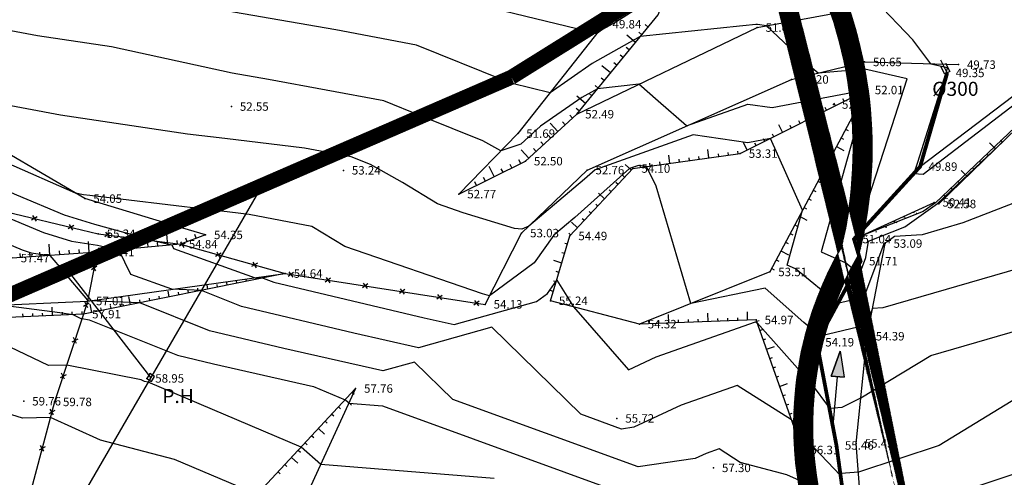
# Model space of a CAD drawing. Units: millimetres. Extents: x 552518 to 553826, y 4792642 to 4794260.
# Drawn here: x 552838 to 552891, y 4794024 to 4794049 of the extents above; entities that cross this region are included whole.
import ezdxf

# ---------------------------------------------------------------- set-up
doc = ezdxf.new("R2010")
doc.units = ezdxf.units.MM
doc.linetypes.add('Contorno$0$DASHED', pattern=[19.049999999999997, 12.7, -6.35])
doc.linetypes.add('Ordenacion-modif$0$CENTER', pattern=[16, 10, -2, 2, -2])
doc.layers.add('Contorno$0$0U_AZUL', color=7, linetype='Continuous', true_color=0xc7d5ff)
for name, color, linetype in [('Contorno$0$0U_CN1', 253, 'Continuous'), ('Contorno$0$0U_CN5', 250, 'Continuous'), ('Contorno$0$0U_LIMITE_ELIZBU', 7, 'Continuous'), ('Contorno$0$0U_ORDENACION', 252, 'Continuous'), ('Contorno$0$0U_PLANIMETRIA', 6, 'Continuous'), ('Contorno$0$0U_PTOS_COTAS', 2, 'Continuous'), ('Contorno$0$0U_PTOS_PUNTO', 2, 'Continuous'), ('Ordenacion-modif$0$0U_ACERA_ELIZBU', 6, 'Continuous'), ('Ordenacion-modif$0$0U_EJE_ELIZBU', 251, 'Continuous'), ('Ordenacion-modif$0$0U_ORDEN_ELIZBU', 250, 'Continuous'), ('Servicios$0$0_drenaje-elizb', 150, 'Continuous'), ('TopoComplem$0$0U_CN1', 253, 'Continuous'), ('TopoComplem$0$0U_CN5', 250, 'Continuous'), ('TopoComplem$0$0U_ORDENACION', 251, 'Continuous'), ('TopoComplem$0$0U_PTOS_COTAS', 2, 'Continuous'), ('TopoComplem$0$0U_PTOS_PUNTO', 2, 'Continuous')]:
    doc.layers.add(name, color=color, linetype=linetype)
doc.styles.add('Contorno$0$Standard', font='txt')
doc.styles.add('TopoComplem$0$Standard', font='txt')

# ---------------------------------------------------------------- blocks, each defined once
blk = doc.blocks.new('Servicios$0$flecha')
blk.add_hatch(color=256).paths.add_polyline_path([(2.83091055136174, 0.3390406323596835), (4.194025041535497, 0), (2.83091055136174, -0.3390406323596835)])
for p, q in [((0, 0), (2.83091055136174, 0)), ((2.83091055136174, 0.3390406323596835), (2.83091055136174, -0.3390406323596835)), ((4.194025041535497, 0), (2.83091055136174, 0.3390406323596835)), ((4.194025041535497, 0), (2.83091055136174, -0.3390406323596835))]:
    blk.add_line(p, q)
blk.add_lwpolyline([(2.83091055136174, 0.3390406323596835), (4.194025041535497, 0), (2.83091055136174, -0.3390406323596835), (2.83091055136174, 0.3390406323596835)])
blk = doc.blocks.new('Ordenacion-modif')
at = {"layer": 'Ordenacion-modif$0$0U_ACERA_ELIZBU'}
for points in [[(552891.3579741543, 4794111.047196858), (552891.4749655375, 4794110.704229015, -0.3761932824786486), (552883.8652491332, 4794092.681139884, 0.002180207902742154), (552749.3262571979, 4794026.691237013, 0.001789359422072785), (552746.7159112426, 4794025.385080233, 0.05685800946381539)], [(552873.7207306471, 4794096.649504344, 0.001889941851000865), (552750.7102748621, 4794036.301504288, 0.001912223473359576)]]:
    blk.add_lwpolyline(points, format="xyb", dxfattribs=at)
at = {"layer": 'Ordenacion-modif$0$0U_EJE_ELIZBU', "linetype": 'Ordenacion-modif$0$CENTER', "flags": 128}
blk.add_lwpolyline([(552888.594745, 4794109.858604), (552888.627371, 4794109.760191, -0.376193282486564), (552882.555898, 4794095.380325, 0.002180207902744914), (552747.993417, 4794029.378901, 0.04068949819114143), (552690.797558, 4793994.961354, 0.05685800946373081), (552658.691845, 4793965.843623, 0.08627581122478076), (552638.956442, 4793933.54174, 0.05672153738216707), (552619.674972, 4793861.925743, -0.101814496271418), (552601.449232, 4793812.397184)], format="xyb", dxfattribs=at)
at = {"layer": 'Ordenacion-modif$0$0U_ORDEN_ELIZBU'}
for points in [[(552878.9117319279, 4794101.394086816, 0.002004023250041501), (552747.653736514, 4794037.021357563, 0.001912223473360267)], [(552874.5938635737, 4794094.850160008, 0.001889927099996746), (552751.5979437564, 4794034.509286686, 0.04068949819132714)], [(552887.4963407328, 4794092.564095854, -0.04807115944540884), (552884.7381496015, 4794090.881683084, 0.002180207902740313), (552750.2148170613, 4794024.899460975, 5.113520646915391e-05), (552750.1404571299, 4794024.862575657, 0.05685800946376255)]]:
    blk.add_lwpolyline(points, format="xyb", dxfattribs=at)
blk = doc.blocks.new('Servicios')
at = {"layer": 'Servicios$0$0_drenaje-elizb', "ltscale": 0.01}
h = blk.add_hatch(dxfattribs=at)
h.set_pattern_fill('ANSI31', color=10, scale=0.01, style=0)
h.set_pattern_definition([(45, (-163.0268866368569, -175.403627384454), (-0.02245064030267288, 0.02245064030267288), [])])
edge = h.paths.add_edge_path()
edge.add_line((552853.2351462243, 4794157.60362917), (552852.246243747, 4794157.752195285))
edge.add_arc((552860.4166131751, 4794042.007512951), 23.30070152917031, 346.2617716093347, 389.3539841361931)
edge.add_arc((552833.6476329456, 4794043.770294083), 48.05877057667198, 11.59483475028457, 27.90480441096122)
edge.add_arc((552826.6837427104, 4794040.082356329), 55.93891347425353, 27.9048044077172, 43.25286506378596)
edge.add_arc((552880.5355061842, 4794090.746112997), 17.9990921041711, 196.5207923845289, 223.2528650499081, ccw=False)
edge.add_arc((552891.7092291499, 4794094.060331684), 29.65396792579997, 176.2870828134481, 196.5207923850022, ccw=False)
edge.add_arc((552829.1361176063, 4794098.120919438), 33.05075806142717, 356.2870828177207, 375.7540846534047)
edge.add_arc((552809.6312797414, 4794092.618485093), 53.3168747058907, 15.75408465267121, 26.54484997937928)
edge.add_arc((552887.6722838151, 4794131.604598815), 33.9202468648301, 193.1673031286811, 206.5448499687103, ccw=False)
edge.add_arc((552926.871261012, 4794140.775038849), 74.17762859416979, 184.347788948147, 193.1673031267318, ccw=False)
edge.add_arc((553006.1286827355, 4794146.800918836), 153.6637917162825, 178.2126078634435, 184.3477889459905, ccw=False)
edge.add_arc((552873.1620250585, 4794150.950276555), 20.63240736173992, 173.4126149516811, 178.212607860246, ccw=False)
edge.add_arc((552978.468731072, 4794138.789370388), 126.6389636223567, 171.4561600576515, 173.4126149529547, ccw=False)
edge.add_arc((552860.4166131751, 4794042.007512951), 22.30070152930356, 346.2617716084706, 389.7532485455839)
edge.add_arc((552833.6476329453, 4794043.770294083), 47.05877057684607, 11.40345452155415, 27.90480441132033)
edge.add_arc((552826.6837427112, 4794040.082356328), 54.93891347408753, 27.90480440933547, 43.25286506489569)
edge.add_arc((552880.5355061842, 4794090.746112997), 18.99909210431817, 196.5207923867366, 223.2528650511591, ccw=False)
edge.add_arc((552891.7092291524, 4794094.060331684), 30.65396792845759, 176.2870828144191, 196.5207923849938, ccw=False)
edge.add_arc((552829.1361176035, 4794098.120919436), 32.05075806406577, 356.2870828208681, 375.7540846549406)
edge.add_arc((552809.6312797412, 4794092.618485094), 52.31687470576456, 15.75408465141473, 26.54484997857209)
edge.add_arc((552887.6722838153, 4794131.604598815), 34.92024686492768, 193.1673031282184, 206.5448499685167, ccw=False)
edge.add_arc((552926.8712610122, 4794140.77503885), 75.177628594408, 184.3477889491909, 193.1673031272541, ccw=False)
edge.add_arc((553006.1286827443, 4794146.800918835), 154.6637917249911, 178.2126078631984, 184.3477889455786, ccw=False)
edge.add_arc((552873.1620250586, 4794150.950276556), 21.63240736174608, 173.4126149541689, 178.212607862851, ccw=False)
edge.add_arc((552978.4687310723, 4794138.78937039), 127.6389636223763, 171.4561600584433, 173.4126149537876, ccw=False)
edge.add_line((552893.6962743013, 4793988.087069684), (552892.6967771839, 4793988.055359867))
edge.add_arc((552898.6040901653, 4794027.241759746), 19.06586918506947, 149.7575137965256, 222.2935551826845)
edge.add_arc((552840.9394744162, 4793986.413319591), 51.78334371273083, 1.8171432127551839, 32.730256568879724, ccw=False)
edge.add_arc((552898.6040901655, 4794027.241759746), 18.06586918502642, 149.7575137971965, 222.5540247017803)
edge.add_arc((552840.9394744162, 4793986.413319591), 52.78334371263361, 1.8171432135927716, 32.82272017362982, ccw=False)
at = {"layer": 'Servicios$0$0_drenaje-elizb', "color": 10, "ltscale": 0.01}
for points in [[(552882.0793113178, 4794036.71140137, 0.1920786112520248), (552879.7774283572, 4794053.074586827, 0.07212539993595421), (552875.2347103738, 4794065.793983129, 0.06706884119215693), (552866.6977700109, 4794077.727566289, -0.1171725327939545), (552862.3207611263, 4794085.343468897, -0.08851631138101028), (552861.1196025455, 4794096.045399394, 0.08514569170237192), (552859.9829172366, 4794106.822990735, 0.04711841948095145), (552856.4331613072, 4794115.998802903, -0.05843694189821619), (552853.6701231742, 4794123.64993271, -0.03850139758583977), (552851.9099749267, 4794135.075790699, -0.0267761739517457), (552851.5401429866, 4794151.625009041, -0.0209469829543526), (552851.6724338223, 4794153.43191246, -0.008536852271030109), (552852.246243747, 4794157.752195285, -0.008536852271030109)], [(552883.0507022004, 4794036.473915049, 0.1902728199524449), (552880.725686113, 4794053.429607688, 0.07128605250198258), (552876.1184367636, 4794066.261987047, 0.06706884119423549), (552867.4261067174, 4794078.412785701, -0.11717253279865), (552863.2794777302, 4794085.627832175, -0.08851631138534906), (552862.1175035898, 4794095.98064211, 0.08514569170901815), (552860.9453531195, 4794107.094499798, 0.04711841947888738), (552857.32774612, 4794116.445701116, -0.05843694189712755), (552854.643832231, 4794123.877727952, -0.0385013975880802), (552852.9070971755, 4794135.151601126, -0.02677617395246948), (552852.5396564346, 4794151.593818223, -0.02094698295383085), (552852.6658318698, 4794153.317194026, -0.008536852270850088), (552853.2351462243, 4794157.60362917, -0.008536852270850088)]]:
    blk.add_lwpolyline(points, format="xyb", dxfattribs=at)
at = {"layer": 'Servicios$0$0_drenaje-elizb', "color": 10, "ltscale": 0.01, "elevation": 64.51999999589918}
for points in [[(552882.1330559775, 4794036.844488555, 0.3275075159157649), (552884.5009372156, 4794014.411777492, -0.1357079106814972), (552892.6967771839, 4793988.055359867, -0.1357079106814972)], [(552882.9969575405, 4794036.340827866, 0.328766401394502), (552885.2960484854, 4794015.024081732, -0.1361188119487379), (552893.6962743013, 4793988.087069684, -0.1361188119487379)]]:
    blk.add_lwpolyline(points, format="xyb", dxfattribs=at)
blk.add_blockref('Ordenacion-modif', (0, 0))
at = {"layer": 'Servicios$0$0_drenaje-elizb', "color": 10, "ltscale": 0.01, "rotation": 84.62854476946237}
blk.add_blockref('Servicios$0$flecha', (552881.6156013117, 4794027.027105225), dxfattribs=at)
blk = doc.blocks.new('Contorno$0$ASPA')
at = {"layer": 'Contorno$0$0U_ORDENACION'}
for points in [[(0.125, 0.125), (-0.125, -0.125)], [(-0.1250000009313226, 0.125), (0.125, -0.125)]]:
    blk.add_lwpolyline(points, dxfattribs=at)
blk = doc.blocks.new('Contorno')
at = {"layer": 'Contorno$0$0U_PLANIMETRIA'}
h = blk.add_hatch(dxfattribs=at)
h.set_pattern_fill('_USER', color=256, scale=0.4, angle=342, style=0, pattern_type=0)
h.set_pattern_definition([(342, (0, 0), (0.1236067977499791, 0.3804226065180614), [])])
edge = h.paths.add_edge_path()
edge.add_line((552882.812511432, 4794037.037646338), (552887.072511432, 4794038.990646339))
edge.add_line((552882.75, 4794037.174), (552887.01, 4794039.127))
at = {"layer": 'Contorno$0$0U_AZUL', "const_width": 0.2}
blk.add_lwpolyline([(552977.968, 4793874.732), (552972.469, 4793881.067), (552964.738, 4793890.542), (552961.85, 4793894.778), (552957.974, 4793901.299), (552948.15, 4793914.678), (552939.09, 4793924.309), (552931.885, 4793930.805), (552921.877, 4793937.584), (552915.499, 4793940.061), (552900.557, 4793947.779), (552890.861, 4793961.776), (552889.497, 4793968.394), (552889.499, 4793977.652), (552893.256, 4793996.021), (552891.3, 4794001.836), (552883.542, 4794013.591), (552881.817, 4794026.186), (552880.771, 4794031.68), (552883.103, 4794035.997), (552882.75, 4794037.174), (552886.269, 4794041.033), (552887.711, 4794046.021)], dxfattribs=at)
at = {"layer": 'Contorno$0$0U_CN1'}
for points in [[(552898.2556690647, 4794041.806517986), (552888.5406690909, 4794038.031556364), (552886.3831436464, 4794037.40840884), (552884.9067647059, 4794037.307647059), (552884.4886156716, 4794037.009578358), (552884.3285170732, 4794036.946448781), (552884.316347826, 4794036.874760869), (552883.2738768656, 4794034.074033583), (552881.8899838709, 4794033.751463709), (552879.6393500001, 4794035.585633334), (552879.195020243, 4794035.78454251), (552880.0169200001, 4794038.716580001), (552878.3003615384, 4794042.532192308), (552877.1007677725, 4794042.305037915), (552874.1871034483, 4794042.729068966), (552868.9800895522, 4794040.86022388), (552868.4161734104, 4794040.358479769), (552865.4504444444, 4794037.865444444)], [(552891.5732145455, 4794035.625738182), (552884.2787237569, 4794033.518906077), (552883.7409, 4794033.4822), (552883.4063395523, 4794032.58336194), (552880.9496612903, 4794032.010737903), (552880.0721911765, 4794032.725838236), (552878.0263424658, 4794034.564493151), (552874.0699135803, 4794033.741876543), (552872.2222372881, 4794039.996610169), (552871.711164557, 4794041.030632911), (552871.2788275862, 4794041.093551724), (552870.8054626866, 4794040.923656716), (552867.8918959538, 4794038.331312139), (552866.772130137, 4794037.390020548), (552865.7372941177, 4794035.910276018), (552863.3523909091, 4794034.145618182)], [(552873.8425128205, 4794043.197102564), (552877.0953793103, 4794044.364586207), (552878.3903412323, 4794044.176127962), (552883.3587901235, 4794045.116950617), (552883.4072794118, 4794045.120985295), (552883.429508772, 4794045.115929825), (552883.421495283, 4794045.090768868), (552883.4012164949, 4794045.028185567), (552881.0087854251, 4794036.493449393), (552882.32435, 4794035.904522222), (552882.8303064517, 4794035.492189516), (552883.1414141791, 4794035.564705225), (552883.375768116, 4794036.194326087), (552883.5231512195, 4794037.062546341), (552885.4621231343, 4794037.827115672), (552887.1983087558, 4794039.064718895), (552890.8245999999, 4794042.5032)], [(552913.9782051282, 4794075.753260683), (552913.8941183878, 4794075.033712846), (552915.0125, 4794072.139), (552913.5314438503, 4794069.409609626), (552909.2702068965, 4794063.328103448), (552908.8398278145, 4794062.769668874), (552908.3615442477, 4794061.964491151), (552907.7337457627, 4794060.914661017), (552903.7068897637, 4794056.26530315), (552900.8854735566, 4794052.594621058), (552900.8840745116, 4794052.592328941), (552899.2621530055, 4794050.877967213), (552896.2124715447, 4794047.824048781), (552894.5087361111, 4794046.148), (552887.0798755761, 4794039.103889401), (552886.435630597, 4794038.644652985), (552883.0204761905, 4794037.297999999), (552882.8724, 4794037.308226086), (552884.7710235849, 4794043.167655661), (552885.580385965, 4794045.708912281), (552883.3352205883, 4794046.219514706), (552880.8358181819, 4794046.011545455)], [(552880.8358181819, 4794046.011545455), (552880.2208505748, 4794046.531390805), (552878.0965405406, 4794048.526945946), (552877.6118322369, 4794048.603207236), (552877.5334677419, 4794048.598641935), (552876.8431428571, 4794048.533), (552871.3783141362, 4794047.955774869), (552868.8136566038, 4794046.516369811), (552866.572945946, 4794044.962821621), (552864.5548410596, 4794045.452754967), (552864.1337874038, 4794045.622612435)], [(552873.8425128205, 4794043.197102564), (552872.3354883721, 4794044.525093024), (552871.3076760563, 4794045.413809859), (552869.1076335078, 4794045.181429319), (552868.2642226415, 4794044.708067925), (552866.075425, 4794043.1905125), (552865.0167654321, 4794042.228790123), (552863.9599907408, 4794041.865592592), (552863.0044, 4794042.3996), (552859.7418606938, 4794043.715742633)], [(552865.4504444444, 4794037.865444444), (552865.0755471698, 4794037.709735849), (552864.6783846153, 4794037.732307692), (552861.9589338235, 4794038.574279412), (552860.5860213903, 4794039.04697861), (552858.7153617021, 4794040.187021276), (552857.0153677419, 4794041.137019355), (552855.9951378555, 4794041.548590809), (552855.1258889344, 4794041.711597814)], [(552863.3523909091, 4794034.145618182), (552862.9890808824, 4794034.258102941), (552855.6469839573, 4794036.786016042), (552853.8994857143, 4794037.851), (552850.5558378379, 4794038.480054053), (552848.5103611111, 4794038.725027777), (552848.3037908168, 4794038.749605561)]]:
    blk.add_lwpolyline(points, dxfattribs=at)
for points, elevation in [([(552892.3972086721, 4794029.300341464), (552887.2791102661, 4794026.190410647), (552882.9895170843, 4794024.75814123), (552882.0627123289, 4794024.690520547), (552882.037212766, 4794024.578127659), (552880.6525058824, 4794026.032258824), (552880.0990801887, 4794026.782754717), (552879.4195223881, 4794027.545126866), (552876.5405236052, 4794029.384218885), (552873.5521543624, 4794028.329557047), (552871.0415949367, 4794027.157392405), (552870.3762256813, 4794027.058770427), (552868.2218823591, 4794027.842647058), (552868.221882353, 4794027.842647059), (552863.4705396825, 4794032.478587301), (552859.571030303, 4794031.389121212), (552859.5710303031, 4794031.389121212), (552856.1372697095, 4794032.167246887), (552850.1607470998, 4794033.576679814), (552848.0233700306, 4794034.439819572), (552846.4469113925, 4794034.499472573), (552844.2612626728, 4794035.284414747), (552843.636267516, 4794036.59389809), (552843.4424071665, 4794036.638908754)], 56), ([(552923.5630616196, 4794054.571927817), (552912.0097611111, 4794039.090392592), (552910.8334805826, 4794037.443613268), (552910.3347123894, 4794036.616457228), (552902.7362446043, 4794029.210834532), (552900.6708509091, 4794028.408283636), (552897.9495121951, 4794027.622292683), (552895.2920380228, 4794026.007520912), (552883.2031845102, 4794021.971125285)], 57), ([(552880.1671050584, 4794024.180338521), (552879.1751076924, 4794024.625265935), (552876.7012727272, 4794025.279787879), (552875.5662746781, 4794026.004819742), (552874.8766510068, 4794025.761436242), (552874.2972911393, 4794025.49093671), (552871.255603113, 4794025.040093385), (552861.4071764718, 4794028.623529411), (552861.4071764706, 4794028.623529412), (552859.3554603175, 4794030.625412699), (552857.6715812673, 4794030.154961432), (552857.6715812667, 4794030.154961432), (552852.4015850623, 4794031.349197095), (552848.4510023202, 4794032.280856148), (552844.7420244649, 4794033.778657492), (552842.0064050633, 4794033.882172996), (552841.984764977, 4794033.889944701), (552841.9706666667, 4794033.919483334), (552840.6883309636, 4794035.443154569)], 57), ([(552837.35475, 4794033.66525), (552840.4837857144, 4794033.266571429), (552841.1787553192, 4794033.152106383), (552841.6009567569, 4794032.951367567), (552841.6813529412, 4794032.952048128), (552842.0468557692, 4794032.880778846), (552846.7412575405, 4794030.985032482), (552848.6659004149, 4794030.531147303), (552853.9871260504, 4794029.325302521), (552855.6662170088, 4794028.612706745), (552855.869263158, 4794028.435021053), (552857.6542193549, 4794028.290367742), (552872.1349805448, 4794023.021416342)], 58), ([(552863.5968, 4794024.4294), (552854.3745263158, 4794025.176775439), (552854.3745263161, 4794025.17677544), (552853.3254545454, 4794026.094818182), (552845.1874729729, 4794029.548527027), (552844.999993421, 4794029.597404605), (552844.8210963855, 4794029.678638554), (552840.8519411765, 4794030.452582887), (552839.8782540541, 4794030.44434054), (552836.1954615384, 4794032.195351649)], 59)]:
    blk.add_lwpolyline(points, dxfattribs=dict(at, elevation=elevation))
at = {"layer": 'Contorno$0$0U_CN5'}
for points, elevation in [([(552844.8634552776, 4794037.255893943), (552845.5036, 4794037.0796), (552846.4515541401, 4794036.859503184), (552846.5377603687, 4794036.678884792), (552850.8874177216, 4794035.116772152), (552851.3047155964, 4794035.100981651), (552851.8704918794, 4794034.87250348), (552859.8729543568, 4794032.985296681), (552861.4704793385, 4794032.623280992), (552861.4704793389, 4794032.623280992), (552865.8466486486, 4794033.845918919), (552865.846648649, 4794033.845918919), (552866.4314117647, 4794034.27860181), (552866.92984, 4794034.99132), (552867.8316521739, 4794033.562739131), (552870.7456, 4794030.205714285), (552872.2276577181, 4794030.897677853), (552877.5147725322, 4794032.763618026), (552877.5986268657, 4794032.710052239), (552880.4703066038, 4794029.488415094), (552881.4381338583, 4794028.175952756), (552882.1216428571, 4794028.215642857), (552883.1207735849, 4794028.715481132), (552886.8449051491, 4794030.978390244), (552894.60576, 4794033.21992)], 55), ([(552920.8947919847, 4794037.924713741), (552916.5077948305, 4794029.988925502), (552912.0185673058, 4794025.610436845), (552906.7898830755, 4794021.829643696), (552902.4078927055, 4794017.946610715), (552884.6772300168, 4794013.642359721), (552884.3208656717, 4794013.402985075), (552884.5086961131, 4794012.443780919), (552884.4669923077, 4794012.189442308), (552883.8708009259, 4794012.776604166), (552883.1555568182, 4794013.452732954), (552880.9632140078, 4794016.512245136), (552875.6581846154, 4794018.89163956), (552874.8007415731, 4794019.1185), (552873.8937354088, 4794018.984062255), (552873.8937354086, 4794018.984062256), (552869.5393806451, 4794020.568432258), (552852.8797894737, 4794021.918529824), (552852.8797894735, 4794021.918529823), (552850.9846920822, 4794023.576929619), (552846.5969324324, 4794025.439067568), (552842.659861842, 4794026.465496711)], 60)]:
    blk.add_lwpolyline(points, dxfattribs=dict(at, elevation=elevation))
for points in [[(552886.8440217392, 4794046.503673913), (552887.7312631579, 4794046.301894737), (552886.1205518867, 4794041.244542453), (552885.9323999999, 4794040.663878261), (552886.4257499999, 4794040.629807692), (552894.7581960785, 4794046.996588236), (552896.6084065042, 4794048.816731707), (552896.8856502733, 4794049.094360656), (552897.0330976829, 4794049.250211722), (552899.8325866085, 4794053.836736536), (552899.9147637795, 4794053.943649606), (552900.0320508474, 4794054.079067796), (552904.8451725664, 4794062.127765487), (552908.512013245, 4794068.300794702), (552909.916125, 4794070.1226875), (552912.0832558139, 4794073.771651163), (552912.9233695652, 4794075.319869566), (552912.7774937027, 4794075.697440806), (552912.7884615385, 4794075.791294872)], [(552886.8440217392, 4794046.503673913), (552885.87525, 4794047.78725), (552883.8713776596, 4794049.881287234), (552883.2488910891, 4794049.720663366), (552882.896222513, 4794050.013526178), (552882.2411608696, 4794050.315647826), (552877.8522927632, 4794051.006167763), (552876.6544354839, 4794050.93638387), (552872.8960000001, 4794050.579), (552872.5664238806, 4794050.325322389), (552870.073918919, 4794048.723621622), (552869.363090566, 4794048.324671698), (552869.054027027, 4794048.110389189), (552868.5874374748, 4794048.223662677)], [(552842.659861842, 4794026.465496711), (552839.9857963801, 4794027.679742081), (552838.5080852018, 4794027.645080717), (552833.3615352112, 4794029.23284507), (552826.8701547985, 4794029.443632127)]]:
    blk.add_lwpolyline(points, dxfattribs=at)
at = {"layer": 'Contorno$0$0U_LIMITE_ELIZBU', "linetype": 'Contorno$0$DASHED', "ltscale": 0.1, "const_width": 0.8}
blk.add_lwpolyline([(552786.9732680223, 4794012.121355676), (552864.5161766605, 4794045.788636728, 0.1249005585963228), (552901.6692333729, 4794081.447229539), (552904.0279461727, 4794088.893244084), (552893.9885009623, 4794112.178708388), (552884.8022970717, 4794108.227296226, 0.3032984829893259), (552874.529375896, 4794114.694326028), (552802.1250491273, 4794083.549868455)], format="xyb", dxfattribs=at)
at = {"layer": 'Contorno$0$0U_PLANIMETRIA'}
for p, q in [((552871.7913504525, 4794048.460427727), (552871.6288412841, 4794048.593434381)), ((552871.1263171791, 4794047.647881884), (552870.6620052694, 4794048.027900898)), ((552871.4588338158, 4794048.054154805), (552871.2963246474, 4794048.18716146)), ((552870.7938005424, 4794047.241608963), (552870.631291374, 4794047.374615618)), ((552870.4612839055, 4794046.835336043), (552870.2987747372, 4794046.968342697)), ((552869.7962506321, 4794046.0227902), (552869.3319387225, 4794046.402809214)), ((552870.1287672688, 4794046.429063122), (552869.9662581005, 4794046.562069776)), ((552869.4637339954, 4794045.616517279), (552869.3012248271, 4794045.749523934)), ((552869.1312173586, 4794045.210244359), (552868.9687081903, 4794045.343251013)), ((552882.6955496832, 4794044.750428758), (552882.4927955553, 4794045.152163451)), ((552883.1642401584, 4794044.986975241), (552883.0966554491, 4794045.120886805)), ((552868.4661840852, 4794044.397698517), (552868.0018721756, 4794044.777717531)), ((552868.7987007219, 4794044.803971438), (552868.6361915536, 4794044.936978092)), ((552882.226859208, 4794044.513882276), (552882.1592744987, 4794044.64779384)), ((552883.2899416273, 4794044.887417), (552883.4224555375, 4794044.817131414)), ((552868.1336674485, 4794043.991425595), (552867.9711582802, 4794044.12443225)), ((552880.8207877823, 4794043.804242827), (552880.6180336544, 4794044.20597752)), ((552881.2894782575, 4794044.04078931), (552881.2218935483, 4794044.174700874)), ((552881.7581687327, 4794044.277335793), (552881.6905840235, 4794044.411247357)), ((552883.0439420763, 4794044.423618314), (552883.1764559865, 4794044.353332728)), ((552867.7693951728, 4794043.615174892), (552867.6274852897, 4794043.769970193)), ((552880.3520973071, 4794043.567696345), (552880.2845125978, 4794043.701607909)), ((552882.7979425254, 4794043.959819628), (552883.195484256, 4794043.74896287)), ((552866.9954186701, 4794042.905625477), (552866.5899618613, 4794043.347897763)), ((552867.3824069215, 4794043.260400184), (552867.2404970384, 4794043.415195485)), ((552878.9460258815, 4794042.858056897), (552878.7432717535, 4794043.25979159)), ((552879.4147163567, 4794043.094603379), (552879.3471316474, 4794043.228514943)), ((552879.8834068319, 4794043.331149862), (552879.8158221226, 4794043.465061426)), ((552882.3059434235, 4794043.032222257), (552882.4384573337, 4794042.961936671)), ((552882.5519429744, 4794043.496020943), (552882.6844568846, 4794043.425735357)), ((552866.6084304188, 4794042.550850769), (552866.4665205356, 4794042.705646069)), ((552878.008644931, 4794042.384963932), (552877.9410602218, 4794042.518875496)), ((552878.4773354062, 4794042.621510414), (552878.409750697, 4794042.755421978)), ((552882.0599438725, 4794042.568423571), (552882.1924577827, 4794042.498137985)), ((552865.8344539162, 4794041.841301353), (552865.692544033, 4794041.996096653)), ((552866.2214421675, 4794042.196076061), (552866.0795322844, 4794042.350871361)), ((552875.0318321183, 4794041.492724756), (552874.9698094181, 4794041.938430022)), ((552877.0712639806, 4794041.911870967), (552876.8685098527, 4794042.31360566)), ((552877.5399544558, 4794042.148417449), (552877.4723697465, 4794042.282329013)), ((552881.8139443216, 4794042.104624885), (552882.2114860523, 4794041.893768127)), ((552890.2773540686, 4794041.970782747), (552889.9635559171, 4794042.293320684)), ((552890.6536483272, 4794042.336880591), (552890.5490489434, 4794042.444393236)), ((552865.4474656648, 4794041.486526645), (552865.042008856, 4794041.928798932)), ((552872.9518742076, 4794041.203285488), (552872.8898515074, 4794041.648990755)), ((552873.4718636853, 4794041.275645305), (552873.4511894519, 4794041.424213728)), ((552873.9918531629, 4794041.348005123), (552873.9711789294, 4794041.496573545)), ((552874.5118426406, 4794041.420364939), (552874.4911684071, 4794041.568933361)), ((552875.5518215959, 4794041.565084573), (552875.5311473624, 4794041.713652995)), ((552876.0718110736, 4794041.63744439), (552876.0511368401, 4794041.786012813)), ((552876.5918005512, 4794041.709804207), (552876.5711263177, 4794041.85837263)), ((552881.5679447707, 4794041.640826199), (552881.7004586809, 4794041.570540613)), ((552889.9010598101, 4794041.604684904), (552889.7964604263, 4794041.71219755)), ((552863.6041030798, 4794040.498497717), (552863.337960875, 4794041.036241454)), ((552864.0746288497, 4794040.731372146), (552863.9814790781, 4794040.919582454)), ((552864.5451546197, 4794040.964246576), (552864.452004848, 4794041.152456883)), ((552865.0156803896, 4794041.197121005), (552864.9225306179, 4794041.385331312)), ((552870.9080248076, 4794040.844324219), (552870.5790712555, 4794041.151390271)), ((552871.3919057746, 4794040.986206037), (552871.3712315412, 4794041.13477446)), ((552871.9118952523, 4794041.058565854), (552871.8912210189, 4794041.207134277)), ((552872.4318847299, 4794041.130925671), (552872.4112104964, 4794041.279494094)), ((552881.3219452198, 4794041.177027513), (552881.45445913, 4794041.106741928)), ((552889.1484712929, 4794040.872489218), (552889.0438719091, 4794040.980001863)), ((552889.5247655514, 4794041.238587061), (552889.4201661677, 4794041.346099706)), ((552863.1335773098, 4794040.265623287), (552863.0404275381, 4794040.453833595)), ((552870.5497810798, 4794040.460545075), (552870.4401298957, 4794040.562900426)), ((552881.0759456687, 4794040.713228828), (552881.2084595789, 4794040.642943243)), ((552888.7721770343, 4794040.506391374), (552888.4583788828, 4794040.828929311)), ((552862.6630515399, 4794040.032748858), (552862.5699017682, 4794040.220959166)), ((552870.1915373519, 4794040.076765931), (552870.0818861679, 4794040.179121282)), ((552880.8299461178, 4794040.249430142), (552881.2274878485, 4794040.038573384)), ((552888.0195885171, 4794039.774195687), (552887.9149891334, 4794039.881708332)), ((552888.3958827758, 4794040.14029353), (552888.291283392, 4794040.247806176)), ((552869.4750498962, 4794039.309207643), (552869.1460963441, 4794039.616273696)), ((552869.833293624, 4794039.692986787), (552869.7236424399, 4794039.795342138)), ((552880.337947016, 4794039.32183277), (552880.4704609262, 4794039.251547185)), ((552880.5839465669, 4794039.785631456), (552880.7164604771, 4794039.715345871)), ((552887.6432942586, 4794039.408097844), (552887.5386948748, 4794039.515610489)), ((552869.1168061683, 4794038.925428499), (552869.0071549843, 4794039.027783849)), ((552880.091947465, 4794038.858034085), (552880.2244613752, 4794038.787748499)), ((552868.7585624404, 4794038.541649355), (552868.6489112563, 4794038.644004705)), ((552879.8459479141, 4794038.394235399), (552880.2434896447, 4794038.183378641)), ((552868.0420749848, 4794037.774091067), (552867.7131214327, 4794038.081157119)), ((552868.4003187126, 4794038.157870211), (552868.2906675285, 4794038.260225561)), ((552879.5999483631, 4794037.930436713), (552879.7324622733, 4794037.860151127)), ((552844.1433464399, 4794036.641737889), (552844.086990356, 4794037.239085353)), ((552846.2340625612, 4794036.838984183), (552846.1777064772, 4794037.436331647)), ((552847.2577271836, 4794037.033043422), (552847.185135868, 4794037.230097985)), ((552847.7503635918, 4794037.214521711), (552847.6777722762, 4794037.411576274)), ((552867.6838312569, 4794037.390311923), (552867.5741800729, 4794037.492667274)), ((552879.3539488122, 4794037.466638028), (552879.4864627224, 4794037.396352442)), ((552842.575309349, 4794036.49380317), (552842.5555847196, 4794036.702874782)), ((552843.0979883793, 4794036.543114742), (552843.07826375, 4794036.752186354)), ((552843.6206674096, 4794036.592426316), (552843.6009427803, 4794036.801497928)), ((552844.6660254702, 4794036.691049463), (552844.6463008409, 4794036.900121075)), ((552845.1887045006, 4794036.740361036), (552845.1689798712, 4794036.949432648)), ((552845.7113835309, 4794036.789672609), (552845.6916589015, 4794036.998744221)), ((552846.7567415915, 4794036.888295757), (552846.7370169621, 4794037.097367369)), ((552867.5045091236, 4794036.903743478), (552867.3608546724, 4794036.946910579)), ((552879.1079492612, 4794037.002839342), (552879.2404631714, 4794036.932553756)), ((552867.3534242697, 4794036.400952898), (552867.2097698185, 4794036.444119999)), ((552878.8619497103, 4794036.539040656), (552879.259491441, 4794036.328183898)), ((552867.2023394158, 4794035.898162318), (552866.771376062, 4794036.027663622)), ((552878.6159501594, 4794036.07524197), (552878.7484640696, 4794036.004956384)), ((552867.0512545619, 4794035.395371739), (552866.9076001106, 4794035.43853884)), ((552878.3699506085, 4794035.611443284), (552878.5024645186, 4794035.541157698)), ((552848.3687460518, 4794034.509409784), (552848.3243037187, 4794034.72997696)), ((552848.8834027954, 4794034.61310856), (552848.8537745734, 4794034.760153344)), ((552849.3980595389, 4794034.716807337), (552849.3684313169, 4794034.863852121)), ((552849.9127162824, 4794034.820506115), (552849.8830880604, 4794034.967550898)), ((552850.4273730259, 4794034.924204892), (552850.4061670935, 4794035.026526514)), ((552866.9001697078, 4794034.892581159), (552866.7565152566, 4794034.93574826)), ((552844.2514921037, 4794033.679819568), (552844.1626074376, 4794034.120953919)), ((552845.7954623342, 4794033.990915899), (552845.7658341122, 4794034.137960683)), ((552846.3101190778, 4794034.094614676), (552846.2494274916, 4794034.394728892)), ((552846.8247758213, 4794034.198313453), (552846.7951475993, 4794034.345358237)), ((552847.3394325648, 4794034.30201223), (552847.3098043428, 4794034.449057014)), ((552847.8540893083, 4794034.405711007), (552847.8244610863, 4794034.552755791)), ((552866.7490848539, 4794034.38979058), (552866.6054304027, 4794034.432957681)), ((552840.1031811851, 4794033.105722361), (552840.0837930021, 4794033.555304498)), ((552842.1928651296, 4794033.26502446), (552842.1039804635, 4794033.706158811)), ((552843.2221786166, 4794033.472422014), (552843.1925503946, 4794033.619466797)), ((552843.7368353602, 4794033.576120791), (552843.7072071382, 4794033.723165574)), ((552844.7661488472, 4794033.783518345), (552844.7365206252, 4794033.930563129)), ((552845.2808055907, 4794033.887217122), (552845.2511773687, 4794034.034261906)), ((552838.5296437038, 4794033.037863721), (552838.5231809762, 4794033.187724434)), ((552839.0541561976, 4794033.060483268), (552839.0476934699, 4794033.21034398)), ((552839.5786686913, 4794033.083102814), (552839.5722059637, 4794033.232963527)), ((552840.6276936788, 4794033.128341908), (552840.6212309512, 4794033.27820262)), ((552841.1522061727, 4794033.150961454), (552841.145743445, 4794033.300822167)), ((552841.6767186665, 4794033.173581), (552841.6702559388, 4794033.323441713)), ((552842.7075218731, 4794033.368723237), (552842.6778936511, 4794033.51576802)), ((552872.8940707443, 4794032.69970575), (552872.8780843804, 4794033.1494217)), ((552874.9927451801, 4794032.774308781), (552874.9767588163, 4794033.224024732)), ((552877.091419616, 4794032.848911813), (552877.0754332521, 4794033.298627763)), ((552871.8447335263, 4794032.662404235), (552871.8394047384, 4794032.812309551)), ((552872.3694021354, 4794032.681054993), (552872.3640733474, 4794032.830960309)), ((552873.4187393533, 4794032.718356508), (552873.4134105654, 4794032.868261824)), ((552873.9434079622, 4794032.737007266), (552873.9380791743, 4794032.886912582)), ((552874.4680765712, 4794032.755658023), (552874.4627477833, 4794032.90556334)), ((552875.5174137892, 4794032.792959539), (552875.5120850012, 4794032.942864856)), ((552876.0420823981, 4794032.811610296), (552876.0367536101, 4794032.961515613)), ((552876.5667510071, 4794032.830261054), (552876.5614222192, 4794032.980166371)), ((552877.5679839186, 4794032.796970223), (552877.7094498185, 4794032.846844056)), ((552877.7425423324, 4794032.301839573), (552877.8840082323, 4794032.351713406)), ((552877.9171007462, 4794031.806708924), (552878.0585666461, 4794031.856582756)), ((552878.09165916, 4794031.311578274), (552878.5160568596, 4794031.461199772)), ((552878.2662175738, 4794030.816447625), (552878.4076834737, 4794030.866321458)), ((552878.4407759876, 4794030.321316975), (552878.5822418875, 4794030.371190808)), ((552878.6153344014, 4794029.826186325), (552878.7568003013, 4794029.876060158)), ((552878.7898928152, 4794029.331055676), (552879.2142905148, 4794029.480677173)), ((552856.037631049, 4794029.012225782), (552856.1474908106, 4794028.910094333)), ((552878.964451229, 4794028.835925026), (552879.1059171289, 4794028.885798858)), ((552855.6801709791, 4794028.627716616), (552856.0097502638, 4794028.32132227)), ((552879.1390096428, 4794028.340794376), (552879.2804755426, 4794028.390668209)), ((552854.9652508394, 4794027.858698284), (552855.0751106009, 4794027.756566836)), ((552855.3227109093, 4794028.24320745), (552855.4325706708, 4794028.141076001)), ((552879.3135680566, 4794027.845663727), (552879.4550339564, 4794027.89553756)), ((552854.6077907695, 4794027.474189119), (552854.7176505311, 4794027.372057671)), ((552879.4881264702, 4794027.350533077), (552879.9125241699, 4794027.500154575)), ((552854.2503306996, 4794027.089679954), (552854.5799099843, 4794026.783285608)), ((552879.662684884, 4794026.855402428), (552879.8041507839, 4794026.90527626)), ((552853.5354105599, 4794026.320661622), (552853.6452703214, 4794026.218530173)), ((552853.8928706298, 4794026.705170788), (552854.0027303913, 4794026.603039339)), ((552879.8372432978, 4794026.360271778), (552879.9787091977, 4794026.410145611)), ((552853.17795049, 4794025.936152456), (552853.2878102516, 4794025.834021008)), ((552879.9926347077, 4794025.860830904), (552880.1418327752, 4794025.876320793)), ((552852.8204904201, 4794025.551643291), (552853.1500697047, 4794025.245248944)), ((552880.0468493195, 4794025.338637668), (552880.4944435218, 4794025.385107335)), ((552852.1055702805, 4794024.78262496), (552852.215430042, 4794024.680493511)), ((552852.4630303503, 4794025.167134126), (552852.5728901118, 4794025.065002677)), ((552880.1010639311, 4794024.816444431), (552880.2502619986, 4794024.831934321))]:
    blk.add_line(p, q, dxfattribs=at)
for points in [[(552886.269, 4794041.033), (552896.648, 4794048.916), (552899.801, 4794053.874), (552908.889, 4794061.94), (552917.415, 4794068.481), (552912.61, 4794075.797)], [(552867.995, 4794043.822), (552877.595, 4794048.435), (552882.897, 4794049.407), (552888.448, 4794052.109)], [(552861.722, 4794039.567), (552865.268, 4794041.322), (552867.995, 4794043.822), (552872.332, 4794049.121), (552873.1653770927, 4794051.275368442)], [(552869.5932216642, 4794048.864625804), (552869.451, 4794048.614), (552864.861, 4794042.791), (552861.722, 4794039.567)], [(552887.267, 4794039.042), (552896.161, 4794047.695), (552896.161, 4794047.695)], [(552887.711, 4794046.021), (552887.3748823741, 4794046.691466211)], [(552863.123, 4794033.697), (552865.064, 4794037.493), (552868.542, 4794040.845), (552879.422, 4794045.673), (552883.31, 4794046.604), (552888.312, 4794046.462)], [(552887.621014825, 4794046.535201), (552887.8450932424, 4794046.088223525), (552887.5769067577, 4794045.953776474), (552887.3528283403, 4794046.400753949)], [(552866.598, 4794033.887), (552867.635, 4794037.338), (552870.988, 4794040.93), (552876.701, 4794041.725), (552883.408, 4794045.11), (552878.27, 4794035.423)], [(552851.2546409356, 4794040.030794286), (552845.3338651856, 4794029.799913639), (552840.8986414592, 4794035.534466368)], [(552882.75, 4794037.174), (552887.01, 4794039.127)], [(552848.243, 4794037.396), (552846.4364689125, 4794037.938858937)], [(552848.243, 4794037.396), (552846.902, 4794036.902), (552843.256138195, 4794036.55803521)], [(552844.6941791745, 4794037.182398297), (552846.902, 4794036.902), (552852.486, 4794035.339), (552863.123, 4794033.697)], [(552883.81, 4794014.056), (552882.872, 4794026.291), (552883.458, 4794032.002), (552884.401, 4794036.936)], [(552842.424598827, 4794036.197000653), (552841.962, 4794033.876), (552841.756, 4794033.177), (552840.205, 4794028.503), (552838.003, 4794020.233)], [(552852.486, 4794035.339), (552841.756, 4794033.177), (552835.727, 4794032.917), (552834.9370147962, 4794032.946070293)], [(552836.503784139, 4794033.626324165), (552841.962, 4794033.876), (552852.486, 4794035.339)], [(552878.27, 4794035.423), (552871.327, 4794032.644), (552866.598, 4794033.887)], [(552881.348, 4794012.806), (552879.984, 4794025.944), (552877.544, 4794032.865), (552871.327, 4794032.644)], [(552845.3338651856, 4794029.799913639), (552795.0889388067, 4793943.063169623)], [(552877.315, 4794010.568), (552877.524, 4794005.971), (552877.032, 4793993.049), (552871.442, 4793974.251), (552866.02, 4793964.132), (552858.7, 4793953.685), (552854.666, 4793964.821), (552854.138, 4793997.611), (552848.246, 4794020.631), (552856.228, 4794029.217), (552856.228, 4794029.217)], [(552856.228, 4794029.217), (552851.968, 4794019.931), (552851.968, 4794019.931), (552857.022, 4793999.64), (552860.792, 4793969.837), (552867.218, 4793977.518), (552874.022, 4793993.841), (552874.743, 4794006.592), (552877.315, 4794010.568)]]:
    blk.add_lwpolyline(points, dxfattribs=at)
blk.add_lwpolyline([(552845.1170000001, 4794029.754), (552845.373216029, 4794029.597944411), (552845.5292716175, 4794029.85416044), (552845.2730555881, 4794030.010216029)], close=True, dxfattribs=at)
at = {"layer": 'Contorno$0$0U_PTOS_PUNTO'}
for p in [(552869.451, 4794048.614), (552877.595, 4794048.435), (552883.31, 4794046.604), (552888.312, 4794046.462), (552879.422, 4794045.673), (552887.711, 4794046.021), (552883.408, 4794045.11), (552881.661, 4794044.337), (552867.995, 4794043.822), (552864.861, 4794042.791), (552876.701, 4794041.725), (552865.268, 4794041.322), (552870.988, 4794040.93), (552886.269, 4794041.033), (552855.578, 4794040.834), (552868.542, 4794040.845), (552861.722, 4794039.567), (552887.01, 4794039.127), (552887.267, 4794039.042), (552848.243, 4794037.396), (552865.064, 4794037.493), (552867.635, 4794037.338), (552846.902, 4794036.902), (552882.75, 4794037.174), (552884.401, 4794036.936), (552842.482, 4794036.485), (552883.103, 4794035.997), (552852.486, 4794035.339), (552878.27, 4794035.423), (552841.962, 4794033.876), (552863.123, 4794033.697), (552866.598, 4794033.887), (552841.756, 4794033.177), (552871.327, 4794032.644), (552877.544, 4794032.865), (552883.458, 4794032.002), (552880.771, 4794031.68), (552845.117, 4794029.754), (552856.228, 4794029.217), (552838.569, 4794028.539), (552840.205, 4794028.503), (552870.13, 4794027.624), (552882.872, 4794026.291), (552879.984, 4794025.944), (552881.817, 4794026.186), (552875.274, 4794024.991)]:
    blk.add_point(p, dxfattribs=at)
at = {"layer": 'Contorno$0$0U_PLANIMETRIA'}
for p, rotation in [((552845.0136297401, 4794037.141827344), 352.7620539148358), ((552846.9948910546, 4794036.875999155), 344.3627013230324), ((552848.9208656547, 4794036.33690562), 344.3627013230324), ((552842.3115941498, 4794035.630021418), 258.7280816760901), ((552850.8468402548, 4794035.797812085), 344.3627013230324), ((552852.7803522383, 4794035.293561777), 351.2246971068687), ((552854.7569407054, 4794034.988442075), 351.2246971068687), ((552856.7335291724, 4794034.683322375), 351.2246971068687), ((552858.7101176394, 4794034.378202673), 351.2246971068687), ((552860.6867061063, 4794034.073082971), 351.2246971068687), ((552841.9022177615, 4794033.673146676), 253.5794002216161), ((552862.6632945733, 4794033.767963271), 351.2246971068687), ((552841.2890086188, 4794031.769702956), 251.6423137766026), ((552840.6591122352, 4794029.871485227), 251.6423137766026), ((552840.0613919831, 4794027.963654723), 255.090145613921), ((552839.5467939874, 4794026.030991042), 255.090145613921)]:
    blk.add_blockref('Contorno$0$ASPA', p, dxfattribs=dict(at, rotation=rotation))
at = {"layer": 'Contorno$0$0U_PLANIMETRIA', "style": 'Contorno$0$Standard'}
for s, p in [('%%C300', (552886.912374149, 4794044.799210789)), ('P.H', (552845.9385000231, 4794028.441137711))]:
    blk.add_text(s, height=0.75, dxfattribs=at).set_placement(p)
at = {"layer": 'Contorno$0$0U_PTOS_COTAS', "style": 'Contorno$0$Standard'}
for s, p in [('49.84', (552869.901, 4794048.389)), ('51.07', (552878.0449999999, 4794048.21)), ('50.65', (552883.76, 4794046.379000001)), ('49.73', (552888.762, 4794046.237000001)), ('49.35', (552888.161, 4794045.796)), ('51.20', (552879.872, 4794045.448000001)), ('52.01', (552883.858, 4794044.885000001)), ('52.39', (552882.1109999999, 4794044.112000001)), ('52.49', (552868.445, 4794043.597)), ('51.69', (552865.311, 4794042.566000001)), ('53.31', (552877.151, 4794041.5)), ('52.50', (552865.718, 4794041.097)), ('53.24', (552856.0279999999, 4794040.609)), ('52.76', (552868.992, 4794040.62)), ('54.10', (552871.438, 4794040.705)), ('49.89', (552886.7189999999, 4794040.808)), ('52.77', (552862.1719999999, 4794039.342)), ('50.41', (552887.46, 4794038.902000001)), ('52.58', (552887.717, 4794038.817000001)), ('54.35', (552848.693, 4794037.171)), ('53.03', (552865.514, 4794037.268)), ('54.49', (552868.085, 4794037.113000001)), ('51.04', (552883.2, 4794036.949)), ('56.41', (552842.9319999999, 4794036.260000001)), ('54.84', (552847.352, 4794036.677)), ('53.09', (552884.8509999999, 4794036.711)), ('51.71', (552883.553, 4794035.772000001)), ('53.51', (552878.72, 4794035.198000001)), ('54.64', (552852.936, 4794035.114)), ('57.01', (552842.412, 4794033.651000001)), ('55.24', (552867.048, 4794033.662)), ('54.13', (552863.573, 4794033.472)), ('57.91', (552842.206, 4794032.952000001)), ('54.97', (552877.994, 4794032.640000001)), ('54.32', (552871.777, 4794032.419000001)), ('54.39', (552883.9079999999, 4794031.777000001)), ('54.19', (552881.2209999999, 4794031.455)), ('58.95', (552845.5669999999, 4794029.529)), ('57.76', (552856.678, 4794028.992000001)), ('59.76', (552839.019, 4794028.314)), ('59.78', (552840.6549999999, 4794028.278)), ('55.72', (552870.58, 4794027.399)), ('55.46', (552882.267, 4794025.961)), ('55.45', (552883.3219999999, 4794026.066000001)), ('56.31', (552880.434, 4794025.719000001)), ('57.30', (552875.7239999999, 4794024.766000001))]:
    blk.add_text(s, height=0.45, dxfattribs=at).set_placement(p)
blk = doc.blocks.new('TopoComplem$0$ASPA')
at = {"layer": 'TopoComplem$0$0U_ORDENACION'}
for points in [[(0.125, 0.125), (-0.125, -0.125)], [(-0.1250000009313226, 0.125), (0.125, -0.125)]]:
    blk.add_lwpolyline(points, dxfattribs=at)
blk = doc.blocks.new('TopoComplem')
at = {"layer": 'TopoComplem$0$0U_CN1'}
for points in [[(552864.1337874038, 4794045.622612435), (552859.471286652, 4794047.503514223), (552855.1720335052, 4794048.309737113), (552849.735721519, 4794049.259343882), (552840.6415984252, 4794051.228598425), (552838.8420303031, 4794051.720525253), (552838.695351813, 4794051.765089786)], [(552859.7418606938, 4794043.715742633), (552857.7332122538, 4794044.526052516), (552851.5887860825, 4794045.678293814), (552849.659772152, 4794046.015251054), (552843.2362258065, 4794047.406215053), (552839.2945720165, 4794047.993522634), (552835.5036666667, 4794048.708666666), (552833.6105591387, 4794049.26509301)], [(552855.1258889344, 4794041.711597814), (552853.5049565217, 4794042.015565217), (552849.27425, 4794042.522249999), (552847.2777, 4794042.759799999), (552840.5250246914, 4794043.765950616), (552831.2681627907, 4794045.512232558), (552829.1117792915, 4794046.459798365), (552828.6112018349, 4794046.620238532), (552828.3992069267, 4794046.702871781)], [(552848.3037908168, 4794038.749605561), (552842.0770333334, 4794039.490466666), (552841.7554773663, 4794039.5383786), (552841.3146744187, 4794039.621534883), (552830.173359673, 4794044.517291553), (552827.5870428134, 4794045.346232416), (552826.5009583184, 4794045.769576029)]]:
    blk.add_lwpolyline(points, dxfattribs=at)
for points, elevation in [([(552834.3906134454, 4794039.712084034), (552839.6155526316, 4794037.522394736), (552841.1140845071, 4794037.055732395), (552842.5011588784, 4794036.857448598), (552843.4424071664, 4794036.638908754)], 56), ([(552835.6046442308, 4794037.804740384), (552838.4866052632, 4794036.59695614), (552838.9657276996, 4794036.447751174), (552839.9628113208, 4794036.305216981), (552840.6883309635, 4794035.443154569)], 57)]:
    blk.add_lwpolyline(points, dxfattribs=dict(at, elevation=elevation))
at = {"layer": 'TopoComplem$0$0U_CN5'}
for points in [[(552868.5874374748, 4794048.223662677), (552864.1111324503, 4794049.310370861), (552861.2093610503, 4794050.48097593), (552858.7552809278, 4794050.941180412), (552849.8116708861, 4794052.503436709), (552843.5683700788, 4794053.855370078), (552843.1689096008, 4794053.964565903)], [(552844.8634552776, 4794037.255893943), (552842.3435503877, 4794037.949868217), (552840.7445, 4794038.447833333), (552838.1990168068, 4794039.514605042), (552831.2349400545, 4794042.574784742), (552826.5628837921, 4794044.0722263), (552824.6027097096, 4794044.836280277)]]:
    blk.add_lwpolyline(points, dxfattribs=at)
at = {"layer": 'TopoComplem$0$0U_ORDENACION'}
for p, q in [((552844.1160208766, 4794036.931375757), (552844.086990356, 4794037.239085353)), ((552839.9571451026, 4794036.30481261), (552839.9144344612, 4794036.903290514)), ((552839.9571451026, 4794036.30481261), (552839.9144344612, 4794036.903290514)), ((552842.0518177652, 4794036.454299854), (552842.0091071238, 4794037.052777758)), ((552842.0518177652, 4794036.454299854), (552842.0091071238, 4794037.052777758)), ((552842.575309349, 4794036.49380317), (552842.5555847196, 4794036.702874782)), ((552842.575309349, 4794036.49380317), (552842.5555847196, 4794036.702874782)), ((552843.0979883793, 4794036.543114742), (552843.07826375, 4794036.752186354)), ((552843.0979883793, 4794036.543114742), (552843.07826375, 4794036.752186354)), ((552843.6206674096, 4794036.592426316), (552843.6009427803, 4794036.801497928)), ((552843.6206674096, 4794036.592426316), (552843.6009427803, 4794036.801497928)), ((552838.3861406056, 4794036.192697177), (552838.3711918811, 4794036.402164443)), ((552838.3861406056, 4794036.192697177), (552838.3711918811, 4794036.402164443)), ((552838.9098087712, 4794036.230068988), (552838.8948600468, 4794036.439536255)), ((552838.9098087712, 4794036.230068988), (552838.8948600468, 4794036.439536255)), ((552839.4334769369, 4794036.267440799), (552839.4185282125, 4794036.476908065)), ((552839.4334769369, 4794036.267440799), (552839.4185282125, 4794036.476908065)), ((552840.4808132682, 4794036.342184421), (552840.4658645438, 4794036.551651687)), ((552840.4808132682, 4794036.342184421), (552840.4658645438, 4794036.551651687)), ((552841.0044814339, 4794036.379556232), (552840.9895327095, 4794036.589023499)), ((552841.0044814339, 4794036.379556232), (552840.9895327095, 4794036.589023499)), ((552841.5281495996, 4794036.416928044), (552841.5132008751, 4794036.62639531)), ((552841.5281495996, 4794036.416928044), (552841.5132008751, 4794036.62639531))]:
    blk.add_line(p, q, dxfattribs=at)
for points in [[(552846.4364689125, 4794037.938858937), (552841.817, 4794039.327), (552828.857, 4794046.926), (552828.8548407227, 4794046.926889375)], [(552846.4364689125, 4794037.938858937), (552841.817, 4794039.327), (552828.857, 4794046.926), (552828.8548407227, 4794046.926889375)], [(552843.256138195, 4794036.55803521), (552842.482, 4794036.485), (552837.956, 4794036.162), (552832.753, 4794039.797)], [(552832.753, 4794039.797), (552842.532, 4794037.457), (552844.6941791745, 4794037.182398297)], [(552843.256138195, 4794036.55803521), (552842.482, 4794036.485), (552837.956, 4794036.162), (552832.753, 4794039.797)], [(552832.753, 4794039.797), (552842.532, 4794037.457), (552844.6941791745, 4794037.182398297)], [(552839.2802738416, 4794038.363628798), (552838.9789581994, 4794038.178672361)], [(552839.037137801, 4794038.421808401), (552839.2220942391, 4794038.120492758)], [(552841.22536216, 4794037.898191977), (552840.9240465178, 4794037.71323554)], [(552840.9822261194, 4794037.95637158), (552841.1671825575, 4794037.655055937)], [(552843.1693195031, 4794037.502063031), (552842.8898140668, 4794037.285552728)], [(552842.9213116328, 4794037.533560598), (552843.1378219362, 4794037.254055161)], [(552845.1533824583, 4794037.250082496), (552844.873877022, 4794037.033572192)], [(552845.1533824583, 4794037.250082496), (552844.873877022, 4794037.033572192)], [(552844.905374588, 4794037.281580063), (552845.1218848913, 4794037.002074625)], [(552844.905374588, 4794037.281580063), (552845.1218848913, 4794037.002074625)]]:
    blk.add_lwpolyline(points, dxfattribs=at)
at = {"layer": 'TopoComplem$0$0U_PTOS_PUNTO'}
for p in [(552849.618, 4794044.231), (552841.817, 4794039.327), (552842.532, 4794037.457), (552842.482, 4794036.485)]:
    blk.add_point(p, dxfattribs=at)
at = {"layer": 'TopoComplem$0$0U_ORDENACION'}
for p, rotation in [((552839.1296160205, 4794038.27115058), 346.5428310829334), ((552841.0747043389, 4794037.805713759), 346.5428310829334), ((552843.029566785, 4794037.39380788), 352.7620539148358), ((552845.0136297401, 4794037.141827344), 352.7620539148358)]:
    blk.add_blockref('TopoComplem$0$ASPA', p, dxfattribs=dict(at, rotation=rotation))
at = {"layer": 'TopoComplem$0$0U_PTOS_COTAS', "style": 'TopoComplem$0$Standard'}
for s, p in [('52.55', (552850.068, 4794044.006)), ('54.05', (552842.267, 4794039.102)), ('55.34', (552842.982, 4794037.232000001)), ('56.41', (552842.9319999999, 4794036.260000001)), ('57.47', (552838.406, 4794035.937))]:
    blk.add_text(s, height=0.45, dxfattribs=at).set_placement(p)

msp = doc.modelspace()

# ---------------------------------------------------------------- block references
for name in ['Contorno', 'Servicios', 'TopoComplem']:
    msp.add_blockref(name, (0, 0))

doc.saveas('drawing.dxf')
